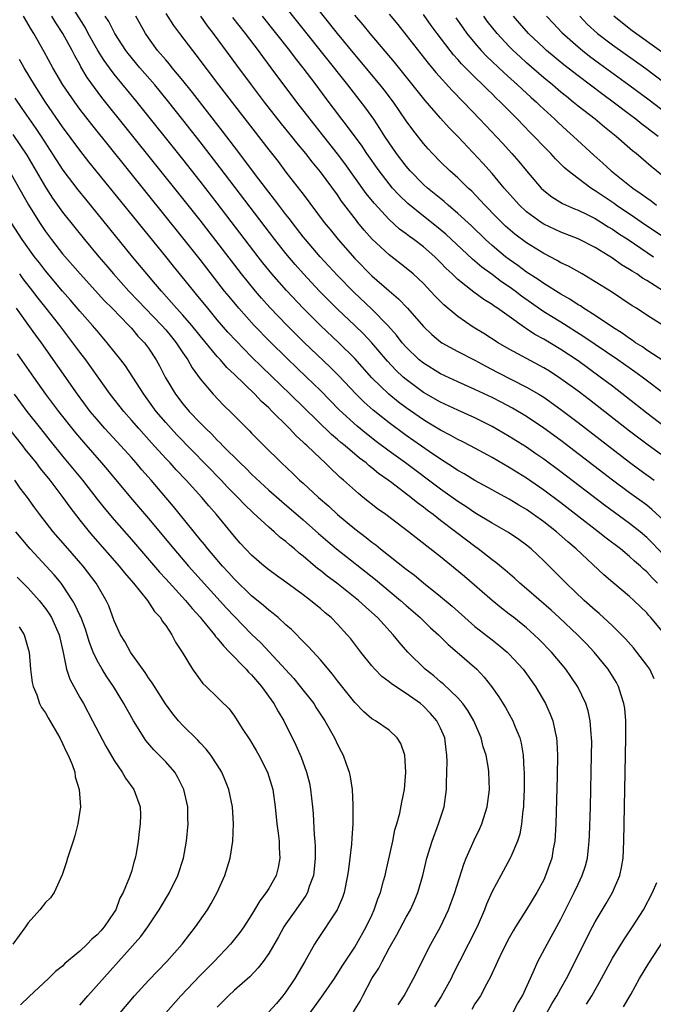
# Model space of a CAD drawing. Units: inches. Extents: x 2619000 to 2622000, y 1464000 to 1467000.
# Drawn here: x 2619310 to 2619384, y 1465946 to 1466061 of the extents above; entities that cross this region are included whole.
import ezdxf

# ---------------------------------------------------------------- set-up
doc = ezdxf.new("R2010")
doc.units = ezdxf.units.IN
doc.header["$MEASUREMENT"] = 0
doc.layers.add('LD26191464_2ft', color=162, linetype='Continuous')

msp = doc.modelspace()

# ---------------------------------------------------------------- linework, layer by layer
at = {"layer": 'LD26191464_2ft'}
for points, elevation in [([(2619385, 1466020.86), (2619383, 1466022.14), (2619382.5, 1466022.5), (2619381.68, 1466023), (2619381.29, 1466023.29), (2619381, 1466023.47), (2619380.12, 1466024.12), (2619379, 1466024.81), (2619377, 1466026.16), (2619375.65, 1466027), (2619375.27, 1466027.27), (2619375, 1466027.42), (2619374.05, 1466028.05), (2619373, 1466028.63), (2619371, 1466029.87), (2619370.35, 1466030.35), (2619369, 1466031.22), (2619367.99, 1466031.99), (2619367, 1466032.67), (2619366.57, 1466033), (2619365, 1466034.31), (2619364.22, 1466035), (2619362.58, 1466036.58), (2619361, 1466038.05), (2619359.88, 1466039), (2619359.42, 1466039.42), (2619357.46, 1466041), (2619357, 1466041.41), (2619355.45, 1466043), (2619355, 1466043.53), (2619353.88, 1466045), (2619352.52, 1466047), (2619351.94, 1466047.94), (2619351.21, 1466049), (2619350.29, 1466050.29), (2619348.19, 1466053), (2619340.26, 1466063)], 9946), ([(2619384.92, 1466025), (2619383, 1466026.19), (2619381.79, 1466027), (2619381.3, 1466027.3), (2619380.11, 1466028.11), (2619378.9, 1466028.9), (2619377, 1466030.09), (2619375.47, 1466031), (2619373.89, 1466031.89), (2619373, 1466032.31), (2619372.57, 1466032.57), (2619371, 1466033.37), (2619369, 1466034.61), (2619367.64, 1466035.64), (2619366.57, 1466036.57), (2619365.56, 1466037.56), (2619364.15, 1466039), (2619363.6, 1466039.6), (2619362.62, 1466040.62), (2619362.19, 1466041), (2619361, 1466042.18), (2619360.08, 1466043), (2619359, 1466044.04), (2619358.04, 1466045), (2619357.54, 1466045.54), (2619357, 1466046.16), (2619355.76, 1466047.76), (2619355, 1466048.83), (2619353.52, 1466051), (2619352.44, 1466052.44), (2619351.98, 1466053), (2619349, 1466056.55), (2619347, 1466059), (2619343.8, 1466063)], 9944), ([(2619384.24, 1465995), (2619383.62, 1465995.62), (2619383, 1465996.32), (2619382.63, 1465996.63), (2619382.26, 1465997), (2619381.59, 1465997.59), (2619381, 1465998.13), (2619379.93, 1465999), (2619378.26, 1466000.26), (2619377.35, 1466001), (2619374.76, 1466003), (2619373, 1466004.35), (2619371, 1466005.83), (2619369, 1466007.23), (2619367, 1466008.49), (2619365, 1466009.65), (2619362.48, 1466011), (2619361.5, 1466011.5), (2619361, 1466011.74), (2619360.2, 1466012.2), (2619359, 1466012.81), (2619357.64, 1466013.64), (2619357, 1466014.02), (2619355, 1466015.4), (2619354.09, 1466016.09), (2619352.98, 1466017), (2619351, 1466018.92), (2619349, 1466021.14), (2619347.14, 1466023), (2619345, 1466025.01), (2619343, 1466027), (2619341.06, 1466029.06), (2619339.37, 1466031), (2619338.31, 1466032.31), (2619337.77, 1466033), (2619333, 1466039.23), (2619331, 1466041.81), (2619329, 1466044.35), (2619323.67, 1466051), (2619321, 1466054.25), (2619320.44, 1466055), (2619319.84, 1466055.84), (2619319.11, 1466057), (2619317.98, 1466059), (2619317.64, 1466059.64), (2619316.44, 1466061.56)], 9960), ([(2619383.88, 1465983.88), (2619383.34, 1465985), (2619383, 1465985.48), (2619381.86, 1465987), (2619381.47, 1465987.47), (2619380.52, 1465988.52), (2619380.06, 1465989), (2619379, 1465990.04), (2619377.47, 1465991.47), (2619377, 1465991.87), (2619375.73, 1465993), (2619373.6, 1465995), (2619371, 1465997.61), (2619369.53, 1465999), (2619369, 1465999.44), (2619368.1, 1466000.1), (2619366.91, 1466000.91), (2619365, 1466001.99), (2619363, 1466003.19), (2619361.93, 1466003.93), (2619361, 1466004.52), (2619359, 1466005.96), (2619354.91, 1466009), (2619353, 1466010.39), (2619351.51, 1466011.51), (2619350.39, 1466012.39), (2619349.29, 1466013.29), (2619347.2, 1466015.2), (2619345, 1466017.43), (2619343.39, 1466019), (2619341.14, 1466021.14), (2619339.12, 1466023.12), (2619337.31, 1466025), (2619335.5, 1466027), (2619334.37, 1466028.37), (2619333.86, 1466029), (2619331, 1466032.67), (2619329, 1466035.19), (2619318.38, 1466048.38), (2619317, 1466050.17), (2619316.4, 1466051), (2619315.02, 1466053), (2619313.85, 1466055), (2619312.85, 1466056.85), (2619311.64, 1466059), (2619311.39, 1466059.39), (2619310.44, 1466061)], 9964), ([(2619385, 1465989.19), (2619383.48, 1465991), (2619383.25, 1465991.25), (2619383, 1465991.55), (2619381.51, 1465993), (2619381, 1465993.46), (2619379.07, 1465995.07), (2619377.99, 1465995.99), (2619374.78, 1465999), (2619373.81, 1465999.81), (2619372.48, 1466001), (2619371, 1466002.15), (2619369.83, 1466003), (2619369, 1466003.58), (2619368.1, 1466004.1), (2619367, 1466004.8), (2619365.56, 1466005.56), (2619365, 1466005.89), (2619363, 1466006.97), (2619361.73, 1466007.73), (2619361, 1466008.14), (2619360.49, 1466008.49), (2619359, 1466009.43), (2619357.65, 1466010.35), (2619355, 1466012.19), (2619353, 1466013.66), (2619351.14, 1466015.14), (2619350.09, 1466016.09), (2619349.17, 1466017), (2619347.15, 1466019.15), (2619346.15, 1466020.15), (2619343.07, 1466023.07), (2619342.06, 1466024.06), (2619341.12, 1466025), (2619339.11, 1466027.11), (2619338.16, 1466028.16), (2619337.44, 1466029), (2619335.82, 1466031), (2619331, 1466037.24), (2619329, 1466039.78), (2619319.55, 1466051.55), (2619318.69, 1466052.69), (2619317.86, 1466053.86), (2619317.12, 1466055.12), (2619317, 1466055.37), (2619316.41, 1466056.4), (2619316.12, 1466057), (2619315.02, 1466059), (2619314.21, 1466060.21), (2619313.75, 1466061)], 9962), ([(2619385, 1465998.27), (2619383.68, 1465999.68), (2619383, 1466000.34), (2619382.22, 1466001), (2619381, 1466001.96), (2619379.24, 1466003.24), (2619378.09, 1466004.09), (2619373, 1466007.98), (2619371, 1466009.45), (2619370.08, 1466010.08), (2619369, 1466010.82), (2619367, 1466012.08), (2619365, 1466013.25), (2619363, 1466014.25), (2619361, 1466015.13), (2619359, 1466016.06), (2619357, 1466017.22), (2619355, 1466018.7), (2619354.66, 1466019), (2619353.8, 1466019.8), (2619352.83, 1466020.83), (2619350.98, 1466022.98), (2619350.02, 1466024.02), (2619349, 1466025), (2619347, 1466026.88), (2619345.93, 1466027.93), (2619344.9, 1466029), (2619343.05, 1466031), (2619342.08, 1466032.08), (2619341, 1466033.38), (2619339.71, 1466035), (2619333.34, 1466043.34), (2619331, 1466046.38), (2619329, 1466048.93), (2619327.2, 1466051.2), (2619325.72, 1466053), (2619323.99, 1466055), (2619322.64, 1466056.64), (2619322.37, 1466057), (2619321.08, 1466059), (2619320.36, 1466060.36), (2619319.96, 1466061)], 9958), ([(2619385, 1466002.32), (2619383.6, 1466003.6), (2619383, 1466004.07), (2619381, 1466005.52), (2619379.01, 1466007.01), (2619373, 1466011.61), (2619371, 1466013.06), (2619369, 1466014.39), (2619367.37, 1466015.37), (2619366.06, 1466016.06), (2619365, 1466016.6), (2619363, 1466017.56), (2619361, 1466018.46), (2619359, 1466019.38), (2619357, 1466020.6), (2619356.51, 1466021), (2619355, 1466022.47), (2619354.53, 1466023), (2619353.86, 1466023.86), (2619352.85, 1466025), (2619351, 1466026.88), (2619348.88, 1466028.88), (2619347, 1466030.81), (2619344.98, 1466033), (2619343.27, 1466035), (2619343, 1466035.33), (2619341.7, 1466037), (2619341.4, 1466037.4), (2619341, 1466037.9), (2619340.16, 1466039), (2619339.68, 1466039.68), (2619339, 1466040.52), (2619337.45, 1466042.55), (2619336.21, 1466044.21), (2619335, 1466045.78), (2619333.62, 1466047.62), (2619330.13, 1466052.13), (2619329, 1466053.52), (2619327.76, 1466055), (2619327.42, 1466055.42), (2619327, 1466055.9), (2619326.06, 1466057), (2619325, 1466058.49), (2619324.66, 1466059), (2619323.51, 1466061)], 9956), ([(2619327, 1466061.3), (2619327.91, 1466059.91), (2619328.59, 1466059), (2619330.11, 1466057), (2619330.51, 1466056.51), (2619333.16, 1466053), (2619339, 1466045.44), (2619340.08, 1466044.08), (2619341, 1466042.86), (2619342.69, 1466040.69), (2619343, 1466040.27), (2619345.46, 1466037), (2619346.16, 1466036.16), (2619347.07, 1466035), (2619349, 1466032.81), (2619351, 1466030.78), (2619353, 1466029.04), (2619354.11, 1466028.11), (2619355.13, 1466027), (2619357, 1466024.87), (2619357.96, 1466023.96), (2619359, 1466023.1), (2619359.15, 1466023), (2619361, 1466021.99), (2619363, 1466020.98), (2619364.27, 1466020.27), (2619365.58, 1466019.58), (2619369, 1466017.84), (2619370.43, 1466017), (2619371, 1466016.64), (2619373, 1466015.23), (2619375, 1466013.72), (2619381, 1466009.09), (2619382.2, 1466008.2), (2619383.88, 1466007)], 9954), ([(2619386.59, 1466008.59), (2619383, 1466011.17), (2619381, 1466012.69), (2619376.33, 1466016.33), (2619375, 1466017.34), (2619373, 1466018.81), (2619371.67, 1466019.67), (2619371, 1466020.09), (2619367, 1466022.25), (2619365.72, 1466023), (2619364.05, 1466024.05), (2619362.8, 1466024.8), (2619361, 1466026.03), (2619359.39, 1466027.39), (2619358.39, 1466028.39), (2619357.83, 1466029), (2619357, 1466029.88), (2619355.81, 1466031), (2619355, 1466031.68), (2619353, 1466033.22), (2619351.05, 1466035.05), (2619350.1, 1466036.1), (2619349.38, 1466037), (2619349.2, 1466037.2), (2619347.48, 1466039.48), (2619347, 1466040.2), (2619345, 1466042.88), (2619344.03, 1466044.03), (2619343.3, 1466045), (2619342.25, 1466046.25), (2619341.68, 1466047), (2619340.48, 1466048.48), (2619338.5, 1466051), (2619336.97, 1466053), (2619335.28, 1466055.28), (2619332.58, 1466059), (2619331.88, 1466059.88), (2619331.1, 1466061)], 9952), ([(2619385, 1466013.28), (2619383, 1466014.81), (2619380.66, 1466016.66), (2619379, 1466017.93), (2619377.59, 1466019), (2619375, 1466020.87), (2619373, 1466022.2), (2619371, 1466023.4), (2619369.96, 1466023.96), (2619369, 1466024.62), (2619368.76, 1466024.76), (2619367, 1466026.03), (2619365.63, 1466027), (2619365.24, 1466027.24), (2619365, 1466027.43), (2619364.02, 1466028.02), (2619362.87, 1466028.87), (2619361, 1466030.37), (2619360.36, 1466031), (2619359.65, 1466031.65), (2619359, 1466032.34), (2619358.33, 1466033), (2619357, 1466034.16), (2619355.89, 1466035), (2619355.36, 1466035.36), (2619355, 1466035.65), (2619354.22, 1466036.22), (2619353, 1466037.34), (2619351.25, 1466039.25), (2619350.35, 1466040.35), (2619347.85, 1466043.85), (2619347, 1466044.97), (2619343.8, 1466049), (2619342.26, 1466051), (2619339.29, 1466055), (2619338.3, 1466056.3), (2619337.8, 1466057), (2619336.27, 1466059), (2619334.83, 1466060.83)], 9950), ([(2619385, 1466017.09), (2619382.47, 1466019), (2619381.61, 1466019.61), (2619379.63, 1466021), (2619375.69, 1466023.69), (2619373, 1466025.37), (2619371, 1466026.6), (2619368.41, 1466028.41), (2619367.67, 1466029), (2619367, 1466029.49), (2619366.09, 1466030.09), (2619365, 1466030.94), (2619363.8, 1466031.8), (2619363, 1466032.5), (2619362.72, 1466032.72), (2619359.62, 1466035.62), (2619358.52, 1466036.52), (2619357, 1466037.71), (2619355.18, 1466039.18), (2619354.16, 1466040.16), (2619353.4, 1466041), (2619353, 1466041.48), (2619351.83, 1466043), (2619350.42, 1466045), (2619349.85, 1466045.85), (2619348.16, 1466048.16), (2619347.52, 1466049), (2619345.57, 1466051.57), (2619344.51, 1466053), (2619342.99, 1466055), (2619342.11, 1466056.11), (2619341.45, 1466057), (2619338.28, 1466061)], 9948), ([(2619384.94, 1466029), (2619383, 1466030.23), (2619382.51, 1466030.51), (2619381.83, 1466031), (2619381.31, 1466031.31), (2619381, 1466031.53), (2619380.07, 1466032.07), (2619379, 1466032.85), (2619377, 1466034.06), (2619375, 1466035.08), (2619373, 1466035.87), (2619371, 1466036.81), (2619370.7, 1466037), (2619369, 1466038.23), (2619368.17, 1466039), (2619366.39, 1466041), (2619365, 1466042.67), (2619363.9, 1466043.9), (2619361, 1466046.98), (2619360, 1466048), (2619359, 1466049.12), (2619357.19, 1466051.19), (2619353.65, 1466055.65), (2619350.8, 1466059), (2619349.99, 1466059.99), (2619349, 1466061.11)], 9942), ([(2619353, 1466061.22), (2619354.01, 1466060.01), (2619355, 1466058.77), (2619357.54, 1466055.54), (2619358.44, 1466054.44), (2619360.35, 1466052.35), (2619361.68, 1466051), (2619363.57, 1466049), (2619366.2, 1466046.2), (2619367.3, 1466045), (2619368.09, 1466044.09), (2619369, 1466042.99), (2619370.69, 1466041), (2619371, 1466040.71), (2619371.96, 1466039.96), (2619373.2, 1466039.2), (2619374.59, 1466038.59), (2619375, 1466038.44), (2619376.08, 1466037.92), (2619377, 1466037.46), (2619377.74, 1466037), (2619378.5, 1466036.5), (2619379, 1466036.21), (2619379.71, 1466035.71), (2619380.82, 1466035), (2619383.8, 1466033)], 9940), ([(2619388.4, 1466033), (2619382.75, 1466036.75), (2619381.57, 1466037.57), (2619379.45, 1466039), (2619379.19, 1466039.19), (2619377, 1466040.69), (2619376.8, 1466040.8), (2619376.48, 1466041), (2619375, 1466042.11), (2619373.86, 1466043), (2619373.4, 1466043.4), (2619372.38, 1466044.38), (2619371.82, 1466045), (2619371, 1466045.82), (2619369.88, 1466047), (2619369.44, 1466047.44), (2619367.96, 1466049), (2619365.98, 1466051), (2619365.47, 1466051.47), (2619365, 1466051.94), (2619364.45, 1466052.45), (2619363.93, 1466053), (2619363, 1466053.89), (2619361.45, 1466055.45), (2619361, 1466055.97), (2619360.5, 1466056.5), (2619360.11, 1466057), (2619358.59, 1466059), (2619357.92, 1466059.92), (2619357, 1466061.21)], 9938), ([(2619360.79, 1466060.79), (2619361.61, 1466059.61), (2619362.07, 1466059), (2619363, 1466057.85), (2619363.74, 1466057), (2619364.35, 1466056.35), (2619366.4, 1466054.4), (2619367.97, 1466053), (2619368.49, 1466052.49), (2619369.54, 1466051.54), (2619370.16, 1466051), (2619370.58, 1466050.58), (2619372.31, 1466049), (2619372.65, 1466048.65), (2619373.69, 1466047.69), (2619374.49, 1466047), (2619376.84, 1466044.84), (2619377.9, 1466043.9), (2619378.87, 1466043), (2619381.36, 1466041), (2619382.34, 1466040.34), (2619383, 1466039.84), (2619383.5, 1466039.5), (2619384.15, 1466039)], 9936), ([(2619386.61, 1466041), (2619383.5, 1466043.5), (2619381.77, 1466045), (2619381.34, 1466045.34), (2619379.45, 1466047), (2619378.08, 1466048.08), (2619376.98, 1466049), (2619375, 1466050.54), (2619374.45, 1466051), (2619373.64, 1466051.64), (2619373, 1466052.15), (2619372.01, 1466053), (2619371, 1466053.83), (2619369, 1466055.58), (2619368.25, 1466056.25), (2619367.45, 1466057), (2619367, 1466057.46), (2619365.57, 1466059), (2619364.43, 1466060.43), (2619364.02, 1466061)], 9934), ([(2619384.31, 1466047), (2619383.56, 1466047.56), (2619383, 1466048.01), (2619382.43, 1466048.43), (2619381.74, 1466049), (2619381, 1466049.56), (2619379.09, 1466051), (2619377.87, 1466051.87), (2619375, 1466054.04), (2619373.34, 1466055.34), (2619371.33, 1466057), (2619371, 1466057.3), (2619369.23, 1466059), (2619368.19, 1466060.19), (2619367.5, 1466061)], 9932), ([(2619371.32, 1466061), (2619372.13, 1466060.13), (2619373.1, 1466059.1), (2619375, 1466057.43), (2619375.52, 1466057), (2619376.35, 1466056.35), (2619377.49, 1466055.49), (2619380.93, 1466053), (2619383.27, 1466051.27), (2619388.88, 1466047)], 9930), ([(2619375.2, 1466061), (2619376.08, 1466060.08), (2619377.26, 1466059), (2619379, 1466057.66), (2619382.89, 1466054.89), (2619385, 1466053.32)], 9928), ([(2619385, 1466056.67), (2619381.31, 1466059.31), (2619380.18, 1466060.18), (2619379.18, 1466061)], 9926), ([(2619371.37, 1465945), (2619371.96, 1465946.04), (2619372.55, 1465947), (2619373, 1465947.85), (2619373.64, 1465949), (2619374.66, 1465951), (2619376.09, 1465953.91), (2619376.67, 1465955), (2619377, 1465955.61), (2619378.28, 1465957.72), (2619379.03, 1465959), (2619379.87, 1465961), (2619380.07, 1465961.93), (2619380.24, 1465963), (2619380.34, 1465965), (2619380.57, 1465977), (2619380.56, 1465979), (2619380.44, 1465980.44), (2619380.35, 1465981), (2619380.01, 1465981.99), (2619379.7, 1465983), (2619379.46, 1465983.46), (2619378.51, 1465985), (2619376.89, 1465987), (2619375.97, 1465987.97), (2619374.95, 1465989), (2619372.8, 1465991), (2619371.86, 1465991.86), (2619369, 1465994.37), (2619368.24, 1465995), (2619367.59, 1465995.59), (2619366.52, 1465996.52), (2619365.43, 1465997.43), (2619365, 1465997.74), (2619363.38, 1465999), (2619363, 1465999.27), (2619362, 1466000), (2619360.73, 1466001), (2619359, 1466002.31), (2619358.13, 1466003), (2619357.48, 1466003.48), (2619357, 1466003.86), (2619356.33, 1466004.33), (2619355.53, 1466005), (2619353.31, 1466006.69), (2619352.9, 1466007), (2619351.78, 1466007.78), (2619351, 1466008.44), (2619350.68, 1466008.68), (2619350.32, 1466009), (2619349.56, 1466009.56), (2619347.89, 1466011), (2619347.39, 1466011.39), (2619347, 1466011.75), (2619346.31, 1466012.31), (2619341.5, 1466017), (2619338.17, 1466020.17), (2619337, 1466021.35), (2619335.2, 1466023.2), (2619334.24, 1466024.24), (2619333, 1466025.67), (2619331.89, 1466027), (2619330.6, 1466028.6), (2619330.26, 1466029), (2619327.9, 1466031.9), (2619327, 1466033.04), (2619318.06, 1466044.06), (2619317, 1466045.4), (2619315, 1466048.12), (2619313, 1466051), (2619311.71, 1466053), (2619310.51, 1466055), (2619309.97, 1466055.97)], 9966), ([(2619367.4, 1465945), (2619367.94, 1465946.06), (2619368.52, 1465947), (2619369.8, 1465949.8), (2619370.33, 1465951), (2619371.39, 1465953), (2619373, 1465955.92), (2619374.55, 1465959), (2619375, 1465959.98), (2619375.5, 1465961), (2619375.87, 1465962.13), (2619376.1, 1465963), (2619376.21, 1465964.21), (2619376.31, 1465965), (2619376.34, 1465965.66), (2619376.44, 1465969), (2619376.53, 1465973), (2619376.57, 1465975), (2619376.59, 1465976.59), (2619376.58, 1465977), (2619376.53, 1465977.47), (2619376.43, 1465979), (2619376.17, 1465980.17), (2619375.91, 1465981), (2619374.96, 1465982.96), (2619374.16, 1465984.16), (2619373.58, 1465985), (2619371.91, 1465987), (2619370.46, 1465988.46), (2619369.9, 1465989), (2619369.43, 1465989.43), (2619369, 1465989.81), (2619367.53, 1465991), (2619367, 1465991.42), (2619366.1, 1465992.1), (2619364.99, 1465992.99), (2619361.78, 1465995.78), (2619360.69, 1465996.69), (2619359, 1465998.06), (2619355.26, 1466001), (2619352.61, 1466003), (2619351.67, 1466003.67), (2619350, 1466005), (2619349.43, 1466005.43), (2619347.71, 1466007), (2619347.32, 1466007.32), (2619347, 1466007.63), (2619346.28, 1466008.28), (2619345.57, 1466009), (2619345, 1466009.51), (2619343.46, 1466011), (2619343.21, 1466011.21), (2619343, 1466011.43), (2619342.17, 1466012.17), (2619341.42, 1466013), (2619341.2, 1466013.2), (2619339.41, 1466015), (2619339, 1466015.4), (2619338.15, 1466016.15), (2619337.37, 1466017), (2619335, 1466019.31), (2619334.12, 1466020.12), (2619333.37, 1466021), (2619333, 1466021.4), (2619331, 1466023.79), (2619330.03, 1466025), (2619329, 1466026.2), (2619328.27, 1466027), (2619327.69, 1466027.69), (2619326.49, 1466029), (2619325.82, 1466029.82), (2619324.8, 1466031), (2619323.15, 1466033), (2619317.69, 1466039.69), (2619316.8, 1466040.8), (2619315.07, 1466043.07), (2619314.27, 1466044.27), (2619312.52, 1466047), (2619311.92, 1466047.92), (2619310.27, 1466050.27), (2619309.47, 1466051.47)], 9968), ([(2619309.21, 1466047.21), (2619310.03, 1466046.03), (2619310.81, 1466044.81), (2619313, 1466041.08), (2619313.83, 1466039.83), (2619315, 1466038.19), (2619316.41, 1466036.41), (2619317.56, 1466035), (2619319.21, 1466033), (2619320.04, 1466032.04), (2619320.91, 1466031), (2619322.69, 1466029), (2619323.82, 1466027.82), (2619324.59, 1466027), (2619326.54, 1466025), (2619327, 1466024.48), (2619327.68, 1466023.68), (2619328.23, 1466023), (2619329, 1466021.81), (2619329.56, 1466021), (2619330.06, 1466020.06), (2619331, 1466018.78), (2619332.52, 1466017), (2619333.73, 1466015.73), (2619334.75, 1466014.75), (2619335, 1466014.48), (2619336.47, 1466013), (2619336.74, 1466012.74), (2619337, 1466012.47), (2619338.45, 1466011), (2619340.47, 1466009), (2619341.78, 1466007.78), (2619342.59, 1466007), (2619343, 1466006.64), (2619344.78, 1466005), (2619345.97, 1466003.97), (2619347, 1466003), (2619349, 1466001.35), (2619350.33, 1466000.33), (2619351, 1465999.79), (2619351.46, 1465999.46), (2619352.02, 1465999), (2619355, 1465996.64), (2619355.95, 1465995.95), (2619357, 1465995.06), (2619359, 1465993.46), (2619360.34, 1465992.34), (2619361.82, 1465991), (2619363, 1465989.97), (2619365, 1465988.4), (2619365.79, 1465987.79), (2619366.75, 1465987), (2619367, 1465986.76), (2619368.62, 1465985), (2619370.03, 1465983), (2619371.2, 1465981), (2619371.77, 1465979.77), (2619372.07, 1465979), (2619372.33, 1465977.68), (2619372.5, 1465977), (2619372.54, 1465976.54), (2619372.6, 1465975), (2619372.57, 1465972.57), (2619372.42, 1465967), (2619372.35, 1465965.65), (2619372.29, 1465965), (2619372.11, 1465964.11), (2619371.93, 1465963), (2619371.23, 1465961), (2619371, 1465960.5), (2619370.2, 1465959), (2619369, 1465957.04), (2619367.72, 1465955), (2619367.45, 1465954.55), (2619367, 1465953.74), (2619366.22, 1465952.22), (2619365.63, 1465951), (2619364.81, 1465949.19), (2619364.33, 1465948.33), (2619363.63, 1465947), (2619363.39, 1465946.61), (2619363, 1465946.05), (2619362.62, 1465945.38)], 9970), ([(2619309, 1466042.62), (2619311.03, 1466039.03), (2619312.29, 1466037), (2619313, 1466035.95), (2619313.71, 1466035), (2619315, 1466033.35), (2619317.02, 1466031), (2619319.87, 1466027.87), (2619320.75, 1466027), (2619322.7, 1466025), (2619323, 1466024.68), (2619323.77, 1466023.77), (2619324.53, 1466023), (2619325, 1466022.36), (2619325.9, 1466021), (2619326.29, 1466020.29), (2619326.95, 1466019), (2619328.14, 1466017), (2619329, 1466015.88), (2619329.74, 1466015), (2619331, 1466013.67), (2619331.66, 1466013), (2619332.35, 1466012.35), (2619333, 1466011.64), (2619333.34, 1466011.34), (2619333.64, 1466011), (2619335.65, 1466009), (2619336.35, 1466008.35), (2619337, 1466007.69), (2619339, 1466005.83), (2619340.51, 1466004.51), (2619343, 1466002.39), (2619344.79, 1466000.79), (2619345.86, 1465999.86), (2619346.88, 1465999), (2619351.43, 1465995.43), (2619354.34, 1465993), (2619355, 1465992.41), (2619356.61, 1465991), (2619357.82, 1465989.82), (2619358.74, 1465989), (2619359.88, 1465987.88), (2619360.94, 1465987), (2619363.21, 1465985), (2619364.08, 1465984.08), (2619364.93, 1465983), (2619365.78, 1465981.78), (2619366.54, 1465980.54), (2619367.4, 1465979), (2619367.64, 1465978.36), (2619368.22, 1465977), (2619368.38, 1465976.38), (2619368.61, 1465975), (2619368.69, 1465973.31), (2619368.72, 1465973), (2619368.73, 1465972.73), (2619368.72, 1465971), (2619368.66, 1465969.34), (2619368.64, 1465969), (2619368.57, 1465968.57), (2619368.43, 1465967), (2619368.22, 1465965.79), (2619367.96, 1465965), (2619367.18, 1465963.18), (2619367.11, 1465963), (2619366, 1465961), (2619365, 1465959.11), (2619364.36, 1465957.64), (2619364.12, 1465957), (2619363.24, 1465955), (2619361.2, 1465951), (2619360.47, 1465949.53), (2619360.23, 1465949), (2619359.08, 1465946.92), (2619358.3, 1465945.7)], 9972), ([(2619354.05, 1465945.95), (2619354.75, 1465947), (2619355.86, 1465949), (2619357.85, 1465953), (2619359, 1465955.01), (2619359.93, 1465957), (2619360.65, 1465959), (2619361.69, 1465962.31), (2619361.98, 1465963), (2619362.9, 1465965.1), (2619363.55, 1465966.45), (2619363.79, 1465967), (2619364.43, 1465969), (2619364.7, 1465971), (2619364.63, 1465973), (2619364.56, 1465973.44), (2619364.29, 1465975), (2619363.97, 1465975.97), (2619363.73, 1465977), (2619362.87, 1465979), (2619362.18, 1465980.18), (2619361.58, 1465981), (2619361, 1465981.67), (2619359.29, 1465983.29), (2619359, 1465983.52), (2619358.22, 1465984.22), (2619357.22, 1465985), (2619355.2, 1465987), (2619354.16, 1465988.16), (2619353.49, 1465989), (2619351.65, 1465991), (2619351, 1465991.6), (2619350.25, 1465992.25), (2619349.46, 1465993), (2619346.9, 1465995), (2619345.81, 1465995.81), (2619345, 1465996.47), (2619344.69, 1465996.69), (2619343, 1465998.15), (2619342.52, 1465998.52), (2619342, 1465999), (2619341.45, 1465999.45), (2619341, 1465999.85), (2619340.34, 1466000.34), (2619339.62, 1466001), (2619339, 1466001.52), (2619337.19, 1466003.19), (2619336.17, 1466004.17), (2619335.4, 1466005), (2619334.2, 1466006.2), (2619333.45, 1466007), (2619328.29, 1466012.29), (2619327.62, 1466013), (2619327, 1466013.7), (2619325.9, 1466015), (2619324.44, 1466017), (2619322.3, 1466020.3), (2619321.77, 1466021), (2619320.19, 1466023), (2619319, 1466024.36), (2619318.47, 1466025), (2619317, 1466026.67), (2619315.93, 1466027.93), (2619315, 1466028.98), (2619313, 1466031.35), (2619312.29, 1466032.29), (2619311.72, 1466033), (2619310.28, 1466035), (2619309.02, 1466037)], 9974), ([(2619348.86, 1465945.14), (2619349.62, 1465946.38), (2619349.93, 1465947), (2619351.01, 1465949), (2619351.79, 1465950.21), (2619352.18, 1465951), (2619353, 1465952.52), (2619353.9, 1465954.1), (2619355, 1465956.16), (2619355.48, 1465957), (2619355.96, 1465958.04), (2619356.36, 1465959), (2619356.95, 1465961), (2619357.41, 1465963), (2619358, 1465965), (2619358.75, 1465967), (2619359.41, 1465969), (2619359.7, 1465971), (2619359.7, 1465971.7), (2619359.74, 1465973), (2619359.75, 1465974.25), (2619359.72, 1465975), (2619359.63, 1465975.63), (2619359.48, 1465977), (2619359, 1465978.14), (2619358.58, 1465979), (2619357.83, 1465979.83), (2619357, 1465980.71), (2619356.66, 1465981), (2619355, 1465982.19), (2619353.28, 1465983.28), (2619353, 1465983.53), (2619352.16, 1465984.16), (2619351.35, 1465985), (2619351, 1465985.4), (2619349.71, 1465987), (2619348.53, 1465988.53), (2619348.14, 1465989), (2619347, 1465990.24), (2619346.26, 1465991), (2619345.56, 1465991.56), (2619345, 1465992.06), (2619344.48, 1465992.48), (2619343.86, 1465993), (2619343, 1465993.65), (2619341, 1465995.13), (2619339.9, 1465995.9), (2619339, 1465996.57), (2619338.46, 1465997), (2619337, 1465998.27), (2619335.68, 1465999.68), (2619335, 1466000.45), (2619332.9, 1466003), (2619332.01, 1466004.01), (2619331.19, 1466005), (2619329.38, 1466007), (2619328.22, 1466008.22), (2619327.51, 1466009), (2619327, 1466009.53), (2619325.33, 1466011.33), (2619323.85, 1466013), (2619323, 1466013.99), (2619322.11, 1466015), (2619320.54, 1466017), (2619319, 1466019.13), (2619317.68, 1466021), (2619317, 1466021.89), (2619316.19, 1466023), (2619314.66, 1466025), (2619313.09, 1466027), (2619312.16, 1466028.16), (2619311.53, 1466029), (2619310.42, 1466030.42), (2619310, 1466031)], 9976), ([(2619343.81, 1465945), (2619345, 1465946.67), (2619345.15, 1465946.85), (2619346.64, 1465949), (2619347.55, 1465950.45), (2619349, 1465952.64), (2619349.22, 1465953), (2619350.35, 1465955), (2619351, 1465956.38), (2619351.28, 1465957), (2619351.71, 1465958.29), (2619351.99, 1465959), (2619352.37, 1465960.37), (2619352.53, 1465961), (2619352.61, 1465961.39), (2619353.43, 1465965), (2619353.68, 1465966.32), (2619353.9, 1465967), (2619354.25, 1465968.25), (2619354.48, 1465969.52), (2619354.79, 1465971), (2619354.96, 1465973), (2619354.82, 1465975), (2619354.37, 1465976.37), (2619353.96, 1465977), (2619353, 1465977.89), (2619351.41, 1465979), (2619351.14, 1465979.14), (2619351, 1465979.24), (2619350.05, 1465980.05), (2619349, 1465981.13), (2619347, 1465983.65), (2619346.42, 1465984.42), (2619345, 1465986.08), (2619343.62, 1465987.62), (2619343, 1465988.22), (2619342.63, 1465988.63), (2619342.25, 1465989), (2619341.63, 1465989.63), (2619341, 1465990.17), (2619340.09, 1465991), (2619339.5, 1465991.5), (2619339, 1465991.86), (2619338.4, 1465992.4), (2619337, 1465993.52), (2619335, 1465995.47), (2619334.28, 1465996.28), (2619333.6, 1465997), (2619331.89, 1465999), (2619331.5, 1465999.5), (2619331, 1466000.1), (2619327.92, 1466003.92), (2619327.01, 1466005), (2619325.29, 1466007), (2619324.21, 1466008.21), (2619323.55, 1466009), (2619323, 1466009.62), (2619321.77, 1466011), (2619319.92, 1466013), (2619319, 1466014.05), (2619318.22, 1466015), (2619316.71, 1466017), (2619312.52, 1466023), (2619311.87, 1466023.87), (2619311.07, 1466025), (2619309.61, 1466027)], 9978), ([(2619309.71, 1466021.71), (2619311.59, 1466019), (2619313.01, 1466017), (2619314.51, 1466015), (2619316.5, 1466012.5), (2619317.41, 1466011.41), (2619319.54, 1466009), (2619320.21, 1466008.21), (2619322.89, 1466005), (2619325, 1466002.54), (2619327.93, 1465999), (2619329.64, 1465997), (2619334.09, 1465992.09), (2619335, 1465991.13), (2619337, 1465989.09), (2619338.06, 1465988.06), (2619341.9, 1465983.9), (2619342.66, 1465983), (2619344.23, 1465981), (2619344.52, 1465980.52), (2619345.54, 1465979), (2619346.66, 1465977), (2619347, 1465976.25), (2619347.42, 1465975.42), (2619347.66, 1465975), (2619348, 1465974), (2619348.37, 1465973), (2619348.49, 1465972.49), (2619348.69, 1465971), (2619348.77, 1465969.23), (2619348.8, 1465969), (2619348.77, 1465967), (2619348.66, 1465965.34), (2619348.63, 1465964.63), (2619348.44, 1465963), (2619348.26, 1465961.74), (2619348.18, 1465961), (2619347.76, 1465959), (2619347.57, 1465958.43), (2619346.96, 1465957), (2619344.58, 1465953.42), (2619344.33, 1465953), (2619343.21, 1465951), (2619342.03, 1465949), (2619341, 1465947.46), (2619340.64, 1465947), (2619339.89, 1465946.11), (2619339, 1465945.13)], 9980), ([(2619309.35, 1466017), (2619310.84, 1466015), (2619312.41, 1466013), (2619313.56, 1466011.56), (2619315, 1466009.79), (2619317.31, 1466007), (2619319, 1466004.8), (2619319.8, 1466003.8), (2619321, 1466002.37), (2619323, 1466000.11), (2619326.29, 1465996.29), (2619327, 1465995.53), (2619329.31, 1465993), (2619330.06, 1465992.06), (2619331, 1465991.05), (2619331.26, 1465990.74), (2619332.69, 1465989), (2619332.81, 1465988.81), (2619333, 1465988.62), (2619333.71, 1465987.71), (2619334.43, 1465987), (2619336.36, 1465985), (2619336.65, 1465984.65), (2619337, 1465984.33), (2619338.14, 1465983), (2619339.57, 1465981), (2619340.07, 1465980.07), (2619340.74, 1465979), (2619342.15, 1465976.15), (2619342.75, 1465974.75), (2619343.39, 1465973), (2619343.72, 1465971.72), (2619343.87, 1465971), (2619344.09, 1465969), (2619344.16, 1465968.16), (2619344.27, 1465965.73), (2619344.34, 1465965), (2619344.38, 1465964.38), (2619344.4, 1465963), (2619344.29, 1465961.71), (2619344.2, 1465961), (2619343.71, 1465959.71), (2619343.49, 1465959), (2619343.32, 1465958.68), (2619342.13, 1465957), (2619341, 1465955.38), (2619340.75, 1465955), (2619340.13, 1465953.87), (2619339, 1465951.93), (2619338.35, 1465951), (2619337.77, 1465950.23), (2619336.8, 1465949.2), (2619335, 1465947.64), (2619334.31, 1465947), (2619333, 1465945.68)], 9982), ([(2619308.85, 1466012.85), (2619310.32, 1466011), (2619310.61, 1466010.61), (2619311.91, 1466009), (2619312.37, 1466008.37), (2619313.49, 1466007), (2619315.03, 1466005), (2619315.85, 1466003.85), (2619317, 1466002.35), (2619318.07, 1466001), (2619318.5, 1466000.5), (2619321.57, 1465997), (2619322.2, 1465996.2), (2619323.24, 1465995), (2619324.87, 1465993), (2619325.71, 1465991.71), (2619326.39, 1465991), (2619326.6, 1465990.6), (2619327, 1465990.07), (2619327.71, 1465989), (2619328.15, 1465988.15), (2619328.92, 1465987), (2619330.13, 1465985), (2619331, 1465983.77), (2619331.33, 1465983.33), (2619331.72, 1465983), (2619333, 1465981.76), (2619333.37, 1465981.37), (2619334.39, 1465980.39), (2619335, 1465979.54), (2619335.9, 1465978.1), (2619336.78, 1465976.78), (2619337.53, 1465975.53), (2619337.82, 1465975), (2619338.84, 1465973), (2619339, 1465972.51), (2619339.45, 1465971), (2619339.75, 1465969), (2619339.95, 1465967), (2619340.09, 1465965.91), (2619340.19, 1465965), (2619340.21, 1465964.21), (2619340.3, 1465963), (2619340.08, 1465961.91), (2619339.86, 1465961), (2619339, 1465959.48), (2619338.7, 1465959), (2619337.96, 1465958.04), (2619337.35, 1465957), (2619337, 1465956.42), (2619336.08, 1465955), (2619335.63, 1465954.37), (2619334.53, 1465953), (2619332.63, 1465951), (2619331, 1465949.35), (2619328.75, 1465947), (2619327.02, 1465945)], 9984), ([(2619321.69, 1465945), (2619323.38, 1465947), (2619325, 1465948.76), (2619327.11, 1465951), (2619328.9, 1465953), (2619329.82, 1465954.18), (2619330.48, 1465955), (2619331.85, 1465957), (2619332.28, 1465957.72), (2619332.98, 1465959), (2619333.89, 1465961), (2619334.52, 1465963), (2619334.81, 1465965), (2619334.88, 1465967), (2619334.77, 1465969), (2619334.35, 1465971), (2619333.97, 1465971.97), (2619333.53, 1465973), (2619333, 1465973.86), (2619332.26, 1465975), (2619331.7, 1465975.7), (2619331, 1465976.43), (2619330.73, 1465976.73), (2619329, 1465978.43), (2619328.48, 1465979), (2619327.81, 1465979.81), (2619326.97, 1465980.97), (2619325.69, 1465983), (2619325.43, 1465983.43), (2619325, 1465984.01), (2619324.61, 1465984.61), (2619322.88, 1465987), (2619322.22, 1465988.22), (2619321.75, 1465989), (2619321, 1465990.64), (2619320.36, 1465992.36), (2619320.06, 1465993), (2619318.9, 1465995), (2619317.39, 1465997), (2619315.34, 1465999.34), (2619313.9, 1466001), (2619312.35, 1466003), (2619311.76, 1466003.76), (2619310.89, 1466005), (2619310.07, 1466006.07), (2619309.44, 1466007)], 9986), ([(2619317, 1465945.9), (2619317.94, 1465947), (2619324.1, 1465953.9), (2619324.91, 1465955), (2619326.25, 1465957), (2619327.42, 1465959), (2619328.39, 1465961), (2619329.05, 1465963), (2619329.43, 1465965), (2619329.61, 1465967), (2619329.59, 1465967.59), (2619329.56, 1465969), (2619329.11, 1465971), (2619328.41, 1465972.41), (2619328.05, 1465973), (2619327, 1465974.21), (2619325.61, 1465975.61), (2619324.69, 1465976.69), (2619324.48, 1465977), (2619323.25, 1465979), (2619322.14, 1465981), (2619320.92, 1465983), (2619320.13, 1465984.13), (2619319.59, 1465985), (2619319, 1465986.02), (2619318.54, 1465987), (2619318.11, 1465988.11), (2619317.87, 1465989), (2619317.65, 1465989.65), (2619317.1, 1465991.1), (2619317, 1465991.29), (2619316.47, 1465992.47), (2619316.14, 1465993), (2619315, 1465994.76), (2619314.82, 1465995), (2619314, 1465996), (2619311.23, 1465999), (2619311, 1465999.27), (2619309.55, 1466001)], 9988), ([(2619309.72, 1465995.72), (2619311, 1465994.42), (2619312.27, 1465993), (2619313, 1465992.07), (2619313.44, 1465991.44), (2619313.71, 1465991), (2619314.6, 1465989), (2619315.07, 1465986.93), (2619315.46, 1465985), (2619315.85, 1465983.85), (2619316.3, 1465983), (2619317, 1465981.72), (2619317.41, 1465981), (2619318.49, 1465979), (2619320.04, 1465976.04), (2619321, 1465974.37), (2619321.92, 1465973), (2619322.3, 1465972.3), (2619323.28, 1465971), (2619324.03, 1465969), (2619324.05, 1465968.05), (2619324.04, 1465967), (2619323.9, 1465966.1), (2619323.78, 1465965), (2619323.54, 1465963.54), (2619323.44, 1465963), (2619323.33, 1465962.67), (2619323, 1465961.46), (2619322.78, 1465960.78), (2619322.03, 1465959), (2619321.66, 1465958.34), (2619321.18, 1465957), (2619321, 1465956.71), (2619319.84, 1465955), (2619319.43, 1465954.57), (2619319, 1465954.07), (2619318.4, 1465953.6), (2619317.86, 1465953), (2619317, 1465952.17), (2619315.27, 1465950.73), (2619315, 1465950.44), (2619314.18, 1465949.82), (2619313.36, 1465949), (2619311.1, 1465946.9), (2619310.08, 1465945.92)], 9990), ([(2619309.92, 1465989.92), (2619310.52, 1465989), (2619311, 1465987.36), (2619311.09, 1465987), (2619311.27, 1465985), (2619311.45, 1465983.45), (2619311.56, 1465983), (2619311.98, 1465982.02), (2619312.32, 1465981), (2619312.55, 1465980.55), (2619313, 1465979.91), (2619313.32, 1465979.32), (2619314.67, 1465977), (2619315, 1465976.34), (2619315.42, 1465975.42), (2619315.64, 1465975), (2619316.09, 1465973.91), (2619316.41, 1465973), (2619316.47, 1465972.47), (2619316.93, 1465971), (2619317.06, 1465969), (2619316.78, 1465967), (2619316.41, 1465965.59), (2619316.23, 1465965), (2619315.55, 1465963), (2619315.43, 1465962.57), (2619314.94, 1465961.06), (2619314.02, 1465959), (2619313.59, 1465958.41), (2619313, 1465957.83), (2619312.36, 1465957), (2619311, 1465955.47), (2619310.69, 1465955), (2619309.19, 1465953)], 9992), ([(2619376, 1465946), (2619376.61, 1465947), (2619377.75, 1465949), (2619379, 1465951.38), (2619380.39, 1465953.61), (2619381.35, 1465955), (2619382.63, 1465957), (2619383.68, 1465959), (2619384.16, 1465960.16)], 9964), ([(2619380.31, 1465945.69), (2619381.13, 1465947.13), (2619382.16, 1465949), (2619383.23, 1465950.77), (2619385, 1465953.46)], 9962)]:
    msp.add_lwpolyline(points, dxfattribs=dict(at, elevation=elevation))

doc.saveas('drawing.dxf')
